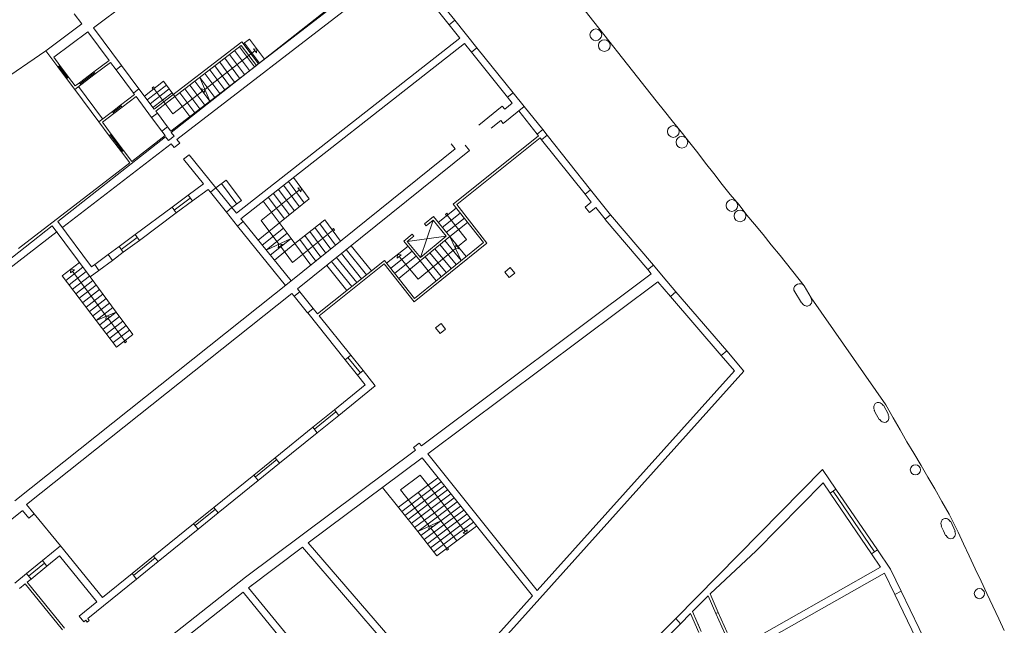
# Model space of a CAD drawing. Units: millimetres. Extents: x 1716 to 5895, y 4425 to 11048.
# Drawn here: x 2968 to 3007, y 5410 to 5434 of the extents above; entities that cross this region are included whole.
import ezdxf

# ---------------------------------------------------------------- set-up
doc = ezdxf.new("R2010")
doc.units = ezdxf.units.MM
doc.header["$LTSCALE"] = 0.1
doc.linetypes.add('CONTINUA', pattern=[0, 0, 0])
doc.linetypes.add('Pianta_2013-06-16.2.4_mod$0$ACAD_ISO10W100', pattern=[18, 12, -3, 0, -3])
doc.layers.add('Layer 11111', color=251, linetype='CONTINUA', lineweight=0)

msp = doc.modelspace()

# ---------------------------------------------------------------- linework, layer by layer
at = {"layer": 'Layer 11111', "ltscale": 0.1}
for p, q in [((2993.15, 5430.903), (2986.313, 5439.573)), ((2993.482, 5430.494), (2993.15, 5430.903)), ((2993.782, 5430.117), (2993.482, 5430.494)), ((2994.131, 5429.683), (2993.782, 5430.117)), ((2994.472, 5429.25), (2994.131, 5429.683)), ((2994.788, 5428.847), (2994.472, 5429.25)), ((2995.096, 5428.446), (2994.788, 5428.847)), ((2995.42, 5428.036), (2995.096, 5428.446)), ((2995.755, 5427.615), (2995.42, 5428.036)), ((2996.069, 5427.222), (2995.755, 5427.615)), ((2996.411, 5426.804), (2996.069, 5427.222)), ((2996.721, 5426.403), (2996.411, 5426.804)), ((2997.017, 5426.049), (2996.721, 5426.403)), ((2997.356, 5425.64), (2997.017, 5426.049)), ((2997.672, 5425.244), (2997.356, 5425.64)), ((2998.025, 5424.817), (2997.672, 5425.244)), ((2998.973, 5423.626), (2998.025, 5424.817)), ((3002.18, 5418.949), (2999.254, 5423.155)), ((3002.47, 5418.437), (3002.18, 5418.949)), ((3002.744, 5417.973), (3002.47, 5418.437)), ((3003.016, 5417.503), (3002.744, 5417.973)), ((3003.286, 5417.047), (3003.016, 5417.503)), ((3003.57, 5416.569), (3003.286, 5417.047)), ((3003.835, 5416.115), (3003.57, 5416.569)), ((3004.105, 5415.646), (3003.835, 5416.115)), ((3004.39, 5415.151), (3004.105, 5415.646)), ((3004.679, 5414.66), (3004.39, 5415.151)), ((3005.026, 5413.953), (3004.679, 5414.66)), ((3005.241, 5413.485), (3005.026, 5413.953)), ((3005.461, 5413.013), (3005.241, 5413.485)), ((3005.703, 5412.503), (3005.461, 5413.013)), ((3005.929, 5412.017), (3005.703, 5412.503)), ((3006.158, 5411.54), (3005.929, 5412.017)), ((3006.388, 5411.044), (3006.158, 5411.54)), ((3006.624, 5410.548), (3006.388, 5411.044)), ((3006.843, 5410.086), (3006.624, 5410.548))]:
    msp.add_line(p, q, dxfattribs=at)
at = {"layer": 'Layer 11111'}
for p, q in [((2974.08, 5429.657), (2982.861, 5436.559)), ((2974.308, 5429.383), (2983.162, 5436.191)), ((2977.512, 5432.351), (2982.915, 5436.506)), ((2983.054, 5436.32), (2985.017, 5433.884)), ((2983.272, 5436.496), (2985.235, 5434.06)), ((2972.323, 5434.739), (2971.022, 5433.767)), ((2970.566, 5433.924), (2970.272, 5434.317)), ((2970.566, 5433.924), (2969.151, 5432.866)), ((2985.017, 5433.884), (2985.235, 5434.06)), ((2985.017, 5433.884), (2985.436, 5433.364)), ((2985.235, 5434.06), (2986.104, 5432.982)), ((2970.804, 5433.603), (2969.47, 5432.606)), ((2971.638, 5432.487), (2970.804, 5433.603)), ((2972.133, 5432.281), (2971.022, 5433.767)), ((2976.857, 5433.212), (2973.416, 5430.565)), ((2973.481, 5430.489), (2976.838, 5433.07)), ((2976.646, 5426.483), (2985.436, 5433.364)), ((2976.822, 5426.265), (2985.612, 5433.146)), ((2976.838, 5433.07), (2977.432, 5432.289)), ((2977.512, 5432.351), (2976.857, 5433.212)), ((2985.612, 5433.146), (2985.886, 5432.807)), ((2969.151, 5432.866), (2969.627, 5432.229)), ((2985.886, 5432.807), (2986.104, 5432.982)), ((2985.886, 5432.807), (2987.313, 5431.035)), ((2986.104, 5432.982), (2987.531, 5431.211)), ((2969.47, 5432.606), (2969.707, 5432.289)), ((2969.627, 5432.229), (2969.707, 5432.289)), ((2970.049, 5431.832), (2969.707, 5432.289)), ((2971.038, 5432.033), (2971.638, 5432.487)), ((2971.098, 5431.952), (2971.698, 5432.407)), ((2971.698, 5432.407), (2971.915, 5432.118)), ((2971.915, 5432.118), (2972.133, 5432.281)), ((2974.069, 5429.703), (2977.432, 5432.289)), ((2969.968, 5431.773), (2969.627, 5432.229)), ((2969.665, 5432.257), (2970.006, 5431.801)), ((2970.471, 5431.603), (2971.038, 5432.033)), ((2970.501, 5431.563), (2971.068, 5431.993)), ((2970.53, 5431.522), (2971.098, 5431.952)), ((2971.098, 5431.952), (2971.038, 5432.033)), ((2969.968, 5431.773), (2970.049, 5431.832)), ((2969.968, 5431.773), (2970.291, 5431.341)), ((2970.048, 5431.833), (2970.311, 5431.482)), ((2970.291, 5431.341), (2970.53, 5431.522)), ((2970.311, 5431.482), (2970.471, 5431.603)), ((2970.53, 5431.522), (2970.471, 5431.603)), ((2973.78, 5431.665), (2973.027, 5431.086)), ((2973.892, 5431.515), (2973.139, 5430.935)), ((2974.229, 5431.064), (2973.78, 5431.665)), ((2975.404, 5430.729), (2974.816, 5431.515)), ((2975.599, 5430.88), (2975.011, 5431.666)), ((2975.207, 5431.816), (2975.599, 5430.88)), ((2970.291, 5431.341), (2971.236, 5430.077)), ((2970.371, 5431.402), (2970.371, 5431.401)), ((2970.441, 5431.455), (2971.386, 5430.191)), ((2972.09, 5430.725), (2972.643, 5431.144)), ((2972.597, 5431.204), (2972.816, 5431.368)), ((2972.597, 5431.204), (2972.643, 5431.144)), ((2973.416, 5430.565), (2972.816, 5431.368)), ((2974.005, 5431.364), (2973.252, 5430.785)), ((2974.117, 5431.214), (2973.364, 5430.635)), ((2974.147, 5430.382), (2973.404, 5431.375)), ((2974.147, 5430.382), (2975.324, 5431.287)), ((2975.012, 5430.429), (2974.425, 5431.214)), ((2975.208, 5430.579), (2974.62, 5431.365)), ((2987.313, 5431.035), (2987.531, 5431.211)), ((2987.965, 5430.675), (2987.531, 5431.211)), ((2971.771, 5430.483), (2972.09, 5430.725)), ((2972.149, 5430.644), (2972.09, 5430.725)), ((2972.149, 5430.644), (2972.702, 5431.063)), ((2972.702, 5431.063), (2973.312, 5430.247)), ((2974.229, 5431.064), (2973.481, 5430.489)), ((2974.817, 5430.278), (2974.229, 5431.064)), ((2987.495, 5430.811), (2987.2, 5430.573)), ((2987.495, 5430.811), (2987.313, 5431.035)), ((2987.495, 5430.81), (2987.495, 5430.81)), ((2971.235, 5430.077), (2971.771, 5430.483)), ((2971.375, 5430.058), (2971.83, 5430.403)), ((2971.83, 5430.403), (2971.771, 5430.483)), ((2971.801, 5430.443), (2972.12, 5430.685)), ((2971.83, 5430.403), (2972.149, 5430.644)), ((2973.312, 5430.247), (2973.538, 5430.413)), ((2973.481, 5430.489), (2973.538, 5430.413)), ((2973.538, 5430.413), (2973.94, 5429.875)), ((2987.103, 5430.692), (2986.175, 5429.938)), ((2987.2, 5430.573), (2987.103, 5430.692)), ((2987.965, 5430.675), (2987.141, 5430.011)), ((2987.748, 5430.5), (2988.473, 5429.591)), ((2987.965, 5430.675), (2988.691, 5429.766)), ((2971.236, 5430.077), (2971.647, 5429.527)), ((2971.375, 5430.058), (2971.727, 5429.587)), ((2973.715, 5429.708), (2973.313, 5430.247)), ((2987.045, 5430.129), (2986.663, 5429.819)), ((2987.14, 5430.012), (2987.045, 5430.129)), ((2971.647, 5429.527), (2971.727, 5429.587)), ((2971.727, 5429.587), (2972.203, 5428.95)), ((2973.715, 5429.709), (2973.94, 5429.875)), ((2973.715, 5429.708), (2973.847, 5429.532)), ((2973.94, 5429.875), (2974.069, 5429.703)), ((2974.198, 5429.511), (2974.08, 5429.657)), ((2988.691, 5429.766), (2988.473, 5429.591)), ((2988.527, 5429.524), (2988.473, 5429.591)), ((2988.868, 5429.544), (2988.691, 5429.766)), ((2969.628, 5426.157), (2973.86, 5429.484)), ((2969.819, 5425.93), (2974.086, 5429.212)), ((2971.647, 5429.527), (2972.123, 5428.89)), ((2971.687, 5429.557), (2972.162, 5428.922)), ((2972.53, 5428.519), (2973.847, 5429.532)), ((2973.86, 5429.484), (2973.981, 5429.335)), ((2974.198, 5429.511), (2973.981, 5429.335)), ((2974.086, 5429.212), (2974.205, 5429.062)), ((2974.425, 5429.235), (2974.205, 5429.062)), ((2974.425, 5429.235), (2974.308, 5429.383)), ((2985.086, 5429.207), (2985.25, 5429.005)), ((2988.527, 5429.524), (2985.171, 5426.835)), ((2988.59, 5429.445), (2985.311, 5426.819)), ((2988.65, 5429.369), (2988.59, 5429.445)), ((2988.868, 5429.544), (2988.65, 5429.369)), ((2988.65, 5429.369), (2990.356, 5427.228)), ((2988.868, 5429.544), (2990.573, 5427.403)), ((2972.123, 5428.89), (2972.203, 5428.95)), ((2972.124, 5428.89), (2972.45, 5428.458)), ((2972.203, 5428.95), (2972.53, 5428.519)), ((2985.25, 5429.005), (2978.789, 5423.812)), ((2985.814, 5428.945), (2979.049, 5423.508)), ((2985.648, 5429.149), (2985.814, 5428.945)), ((2968.074, 5425.092), (2972.45, 5428.458)), ((2974.571, 5428.605), (2974.788, 5428.781)), ((2974.571, 5428.605), (2975.353, 5427.636)), ((2975.84, 5427.479), (2974.788, 5428.781)), ((2974.747, 5427.186), (2975.353, 5427.636)), ((2976.249, 5427.784), (2975.84, 5427.48)), ((2976.061, 5427.644), (2976.657, 5426.841)), ((2976.845, 5426.98), (2976.249, 5427.784)), ((2974.914, 5426.961), (2975.53, 5427.418)), ((2975.53, 5427.418), (2975.622, 5427.303)), ((2975.84, 5427.479), (2975.622, 5427.303)), ((2975.622, 5427.303), (2976.251, 5426.525)), ((2976.469, 5426.701), (2975.84, 5427.479)), ((2990.573, 5427.403), (2990.356, 5427.228)), ((2991.359, 5426.416), (2990.573, 5427.403)), ((2974.747, 5427.186), (2974.117, 5426.718)), ((2974.83, 5427.074), (2974.2, 5426.606)), ((2974.284, 5426.493), (2974.914, 5426.961)), ((2974.914, 5426.961), (2974.747, 5427.186)), ((2976.469, 5426.701), (2976.845, 5426.98)), ((2990.601, 5426.92), (2990.356, 5427.228)), ((2990.601, 5426.92), (2990.358, 5426.723)), ((2972.664, 5425.64), (2974.117, 5426.718)), ((2972.831, 5425.415), (2974.284, 5426.493)), ((2974.284, 5426.493), (2974.117, 5426.718)), ((2976.251, 5426.525), (2976.469, 5426.701)), ((2976.251, 5426.525), (2976.696, 5425.975)), ((2976.646, 5426.483), (2976.469, 5426.701)), ((2984.58, 5426.119), (2985.291, 5426.681)), ((2984.741, 5425.924), (2985.452, 5426.486)), ((2985.171, 5426.835), (2986.357, 5425.325)), ((2985.311, 5426.818), (2986.497, 5425.309)), ((2990.534, 5426.506), (2990.358, 5426.723)), ((2990.775, 5426.701), (2990.534, 5426.506)), ((2991.142, 5426.241), (2990.775, 5426.701)), ((2970.954, 5424.37), (2969.628, 5426.157)), ((2976.696, 5425.975), (2976.914, 5426.151)), ((2976.914, 5426.151), (2976.822, 5426.265)), ((2976.914, 5426.151), (2978.798, 5423.819)), ((2978.946, 5425.285), (2980.118, 5426.227)), ((2980.118, 5426.227), (2980.744, 5425.384)), ((2984.379, 5426.207), (2983.884, 5424.745)), ((2984.049, 5426.065), (2984.392, 5426.348)), ((2984.112, 5425.987), (2984.379, 5426.207)), ((2984.379, 5426.207), (2984.895, 5425.579)), ((2984.392, 5426.348), (2985.035, 5425.565)), ((2984.901, 5425.728), (2985.613, 5426.29)), ((2984.936, 5426.4), (2985.697, 5425.453)), ((2985.035, 5425.565), (2985.736, 5426.116)), ((2991.359, 5426.416), (2991.142, 5426.241)), ((2992.825, 5424.27), (2991.143, 5426.24)), ((2991.359, 5426.416), (2993.044, 5424.444)), ((2961.659, 5419.892), (2969.408, 5425.984)), ((2961.784, 5419.751), (2969.597, 5425.759)), ((2970.896, 5423.979), (2969.408, 5425.984)), ((2976.696, 5425.975), (2978.579, 5423.645)), ((2980.431, 5425.805), (2978.855, 5424.539)), ((2979.532, 5425.756), (2980.158, 5424.913)), ((2979.728, 5425.913), (2980.354, 5425.07)), ((2979.923, 5426.07), (2980.549, 5425.227)), ((2984.112, 5425.987), (2984.049, 5426.065)), ((2972.664, 5425.64), (2972.031, 5425.17)), ((2972.115, 5425.057), (2972.747, 5425.527)), ((2972.831, 5425.415), (2972.198, 5424.945)), ((2972.664, 5425.64), (2972.831, 5425.415)), ((2978.794, 5425.489), (2977.819, 5425.031)), ((2977.978, 5424.833), (2978.794, 5425.489)), ((2978.794, 5425.489), (2978.946, 5425.285)), ((2979.141, 5425.442), (2979.767, 5424.599)), ((2979.337, 5425.599), (2979.963, 5424.756)), ((2983.227, 5425.387), (2983.562, 5425.663)), ((2983.87, 5424.604), (2983.227, 5425.387)), ((2983.368, 5425.373), (2983.625, 5425.585)), ((2984.895, 5425.579), (2983.368, 5425.373)), ((2983.884, 5424.745), (2983.368, 5425.373)), ((2983.625, 5425.585), (2983.562, 5425.663)), ((2986.497, 5425.309), (2983.632, 5422.994)), ((2986.357, 5425.325), (2983.648, 5423.135)), ((2985.035, 5425.565), (2983.87, 5424.604)), ((2984.895, 5425.579), (2983.884, 5424.745)), ((2985.035, 5425.565), (2985.681, 5424.779)), ((2985.035, 5425.565), (2985.485, 5424.62)), ((2985.337, 5425.157), (2985.697, 5425.453)), ((2971.605, 5424.854), (2972.031, 5425.17)), ((2971.772, 5424.629), (2972.198, 5424.945)), ((2972.198, 5424.945), (2972.031, 5425.17)), ((2978.138, 5424.636), (2978.946, 5425.285)), ((2978.374, 5425.186), (2978.855, 5424.539)), ((2978.946, 5425.285), (2979.572, 5424.442)), ((2981.761, 5424.061), (2980.967, 5425.049)), ((2981.953, 5424.215), (2981.159, 5425.203)), ((2971.076, 5424.461), (2971.605, 5424.854)), ((2971.772, 5424.629), (2971.243, 5424.236)), ((2971.772, 5424.629), (2971.605, 5424.854)), ((2982.469, 5424.627), (2979.838, 5422.524)), ((2981.183, 5423.6), (2980.391, 5424.586)), ((2981.376, 5423.754), (2980.583, 5424.74)), ((2981.568, 5423.908), (2980.775, 5424.895)), ((2983.648, 5423.135), (2982.469, 5424.627)), ((2970.896, 5423.979), (2971.243, 5424.236)), ((2970.954, 5424.37), (2971.076, 5424.461)), ((2971.243, 5424.236), (2971.076, 5424.461)), ((2982.453, 5424.486), (2979.901, 5422.446)), ((2980.991, 5423.446), (2980.199, 5424.431)), ((2983.632, 5422.994), (2982.453, 5424.486)), ((2993.044, 5424.444), (2992.825, 5424.27)), ((2992.962, 5424.101), (2992.825, 5424.27)), ((2993.426, 5423.975), (2993.044, 5424.444)), ((2978.789, 5423.812), (2967.927, 5415.176)), ((2983.919, 5417.343), (2992.962, 5424.101)), ((2984.169, 5417.031), (2993.215, 5423.791)), ((2993.714, 5423.21), (2993.215, 5423.791)), ((2993.927, 5423.393), (2993.426, 5423.975)), ((2979.138, 5423.398), (2978.92, 5423.221)), ((2979.049, 5423.508), (2979.138, 5423.398)), ((2979.668, 5422.737), (2979.138, 5423.398)), ((2993.927, 5423.393), (2993.714, 5423.21)), ((2995.926, 5421.068), (2993.927, 5423.393)), ((2998.565, 5423.463), (2998.565, 5423.463)), ((2998.565, 5423.463), (2998.868, 5422.953)), ((2998.973, 5423.626), (2998.973, 5423.626)), ((2998.973, 5423.626), (2999.254, 5423.155)), ((2978.832, 5423.332), (2968.398, 5415.039)), ((2978.832, 5423.332), (2978.92, 5423.221)), ((2978.92, 5423.221), (2979.448, 5422.563)), ((2995.713, 5420.885), (2993.714, 5423.21)), ((2999.254, 5423.155), (2999.245, 5423.132)), ((2971.923, 5422.596), (2971.27, 5422.096)), ((2971.923, 5422.596), (2972.578, 5421.713)), ((2979.668, 5422.737), (2979.45, 5422.56)), ((2979.668, 5422.737), (2979.838, 5422.524)), ((2998.868, 5422.953), (2998.892, 5422.948)), ((2971.937, 5421.223), (2971.136, 5422.271)), ((2972.054, 5422.419), (2971.403, 5421.922)), ((2972.185, 5422.243), (2971.537, 5421.747)), ((2972.258, 5421.468), (2971.59, 5422.354)), ((2979.45, 5422.56), (2980.924, 5420.722)), ((2979.901, 5422.446), (2981.142, 5420.898)), ((2972.316, 5422.066), (2971.67, 5421.572)), ((2972.447, 5421.89), (2971.804, 5421.398)), ((2972.578, 5421.713), (2971.937, 5421.223)), ((2995.926, 5421.068), (2995.713, 5420.885)), ((2996.605, 5420.278), (2995.926, 5421.068)), ((2981.142, 5420.898), (2980.924, 5420.722)), ((2980.925, 5420.721), (2981.408, 5420.118)), ((2981.52, 5420.21), (2981.033, 5420.81)), ((2981.625, 5420.295), (2981.142, 5420.898)), ((2996.232, 5420.282), (2995.713, 5420.885)), ((2981.625, 5420.295), (2981.408, 5420.119)), ((2981.625, 5420.295), (2982.107, 5419.694)), ((2984.397, 5406.699), (2996.605, 5420.278)), ((2988.478, 5411.657), (2996.232, 5420.282)), ((2981.407, 5420.12), (2981.714, 5419.736)), ((2981.714, 5419.736), (2980.502, 5418.756)), ((2982.107, 5419.694), (2980.678, 5418.538)), ((2979.652, 5418.069), (2980.502, 5418.756)), ((2980.678, 5418.538), (2980.502, 5418.756)), ((3001.727, 5418.728), (3001.737, 5418.748)), ((3001.824, 5418.553), (3001.727, 5418.728)), ((3002.089, 5418.935), (3002.067, 5418.937)), ((3002.289, 5418.574), (3002.089, 5418.935)), ((2980.561, 5418.682), (2979.712, 5417.996)), ((2979.828, 5417.852), (2980.678, 5418.538)), ((3001.824, 5418.553), (3001.921, 5418.378)), ((3001.921, 5418.378), (3001.944, 5418.375)), ((3002.28, 5418.552), (3002.289, 5418.574)), ((2979.652, 5418.069), (2978.17, 5416.872)), ((2979.828, 5417.852), (2979.652, 5418.069)), ((2979.828, 5417.852), (2978.346, 5416.654)), ((2977.007, 5412.178), (2983.694, 5417.175)), ((2983.617, 5417.271), (2983.836, 5417.446)), ((2983.617, 5417.271), (2983.694, 5417.175)), ((2983.836, 5417.446), (2983.919, 5417.343)), ((2977.331, 5416.193), (2978.17, 5416.872)), ((2978.23, 5416.798), (2977.391, 5416.12)), ((2978.346, 5416.654), (2978.17, 5416.872)), ((2979.474, 5413.523), (2983.945, 5416.863)), ((2983.945, 5416.863), (2988.288, 5411.446)), ((2984.169, 5417.031), (2988.478, 5411.657)), ((2977.507, 5415.975), (2978.346, 5416.654)), ((2993.92, 5410.558), (2999.698, 5416.406)), ((2999.698, 5416.406), (3000.224, 5415.636)), ((2977.331, 5416.193), (2975.759, 5414.923)), ((2977.507, 5415.975), (2977.331, 5416.193)), ((2977.507, 5415.975), (2975.935, 5414.705)), ((2997.085, 5413.22), (2999.716, 5415.883)), ((2999.716, 5415.883), (2999.993, 5415.478)), ((2999.993, 5415.478), (3000.224, 5415.636)), ((3001.854, 5413.25), (3000.224, 5415.636)), ((3001.622, 5413.092), (2999.993, 5415.478)), ((3001.738, 5413.171), (3000.108, 5415.557)), ((2968.398, 5415.039), (2968.697, 5414.672)), ((2974.965, 5414.281), (2975.759, 5414.923)), ((2975.819, 5414.849), (2975.025, 5414.207)), ((2975.935, 5414.705), (2975.759, 5414.923)), ((2968.218, 5414.791), (2964.857, 5412.061)), ((2968.479, 5414.495), (2968.231, 5414.801)), ((2968.697, 5414.672), (2968.479, 5414.495)), ((2975.141, 5414.063), (2975.935, 5414.705)), ((2974.965, 5414.281), (2973.391, 5413.008)), ((2975.141, 5414.063), (2974.965, 5414.281)), ((2984.682, 5414.396), (2983.777, 5413.972)), ((2983.903, 5413.814), (2984.682, 5414.396)), ((2984.029, 5413.655), (2984.808, 5414.237)), ((2984.155, 5413.496), (2984.934, 5414.079)), ((2984.923, 5413.312), (2984.292, 5414.106)), ((2985.313, 5413.603), (2984.682, 5414.396)), ((3004.361, 5414.182), (3004.372, 5414.201)), ((3004.446, 5414.001), (3004.361, 5414.182)), ((3004.736, 5414.364), (3004.714, 5414.367)), ((3004.911, 5413.991), (3004.736, 5414.364)), ((2975.141, 5414.063), (2973.567, 5412.79)), ((2984.533, 5413.02), (2983.777, 5413.972)), ((2984.281, 5413.338), (2985.06, 5413.92)), ((2984.407, 5413.179), (2985.186, 5413.761)), ((3004.446, 5414.001), (3004.531, 5413.82)), ((3004.531, 5413.82), (3004.553, 5413.816)), ((3004.9, 5413.969), (3004.911, 5413.991)), ((2969.732, 5413.413), (2969.017, 5412.832)), ((2971.381, 5411.383), (2969.732, 5413.413)), ((2977.124, 5411.766), (2979.25, 5413.354)), ((2984.517, 5407.252), (2979.25, 5413.354)), ((2984.706, 5407.462), (2979.474, 5413.523)), ((2984.533, 5413.02), (2985.313, 5413.603)), ((2969.691, 5413.021), (2969.193, 5412.614)), ((2971.163, 5411.207), (2969.691, 5413.021)), ((2972.543, 5412.323), (2973.391, 5413.008)), ((2972.602, 5412.249), (2973.45, 5412.934)), ((2973.567, 5412.79), (2973.391, 5413.008)), ((2995.272, 5411.528), (2997.085, 5413.22)), ((3001.622, 5413.092), (3001.854, 5413.25)), ((3001.622, 5413.092), (3001.975, 5412.575)), ((3001.854, 5413.25), (3002.37, 5412.494)), ((2968.394, 5412.324), (2969.017, 5412.832)), ((2969.099, 5412.73), (2968.477, 5412.222)), ((2968.571, 5412.106), (2969.193, 5412.614)), ((2969.193, 5412.614), (2969.017, 5412.832)), ((2973.567, 5412.79), (2972.719, 5412.105)), ((3001.975, 5412.575), (2996.243, 5409.333)), ((2968.394, 5412.324), (2967.937, 5411.95)), ((2968.571, 5412.106), (2968.394, 5412.324)), ((2972.543, 5412.323), (2971.381, 5411.383)), ((2972.422, 5408.573), (2977.006, 5412.177)), ((2972.719, 5412.105), (2972.543, 5412.323)), ((3002.133, 5412.343), (2996.285, 5409.035)), ((3002.133, 5412.343), (3002.538, 5411.502)), ((3002.37, 5412.494), (3002.79, 5411.624)), ((2968.339, 5411.918), (2968.113, 5411.733)), ((2969.806, 5410.111), (2968.339, 5411.918)), ((2968.571, 5412.106), (2968.417, 5411.981)), ((2969.884, 5410.174), (2968.417, 5411.981)), ((2972.719, 5412.105), (2970.8, 5410.554)), ((2980.224, 5407.984), (2977.124, 5411.766)), ((2977.126, 5411.763), (2977.253, 5411.863)), ((2972.47, 5408.102), (2976.906, 5411.59)), ((2978.965, 5409.078), (2976.906, 5411.59)), ((2984.706, 5407.462), (2988.288, 5411.446)), ((2994.583, 5410.83), (2995.196, 5411.451)), ((2995.505, 5410.753), (2995.196, 5411.451)), ((2995.597, 5410.794), (2995.272, 5411.528)), ((3002.538, 5411.502), (3002.79, 5411.624)), ((3003.904, 5408.67), (3002.538, 5411.502)), ((3002.79, 5411.624), (3004.156, 5408.792)), ((2971.163, 5411.207), (2970.468, 5410.646)), ((2970.644, 5410.428), (2970.468, 5410.646)), ((2994.11, 5410.351), (2994.507, 5410.754)), ((2994.507, 5410.754), (2994.837, 5410)), ((2994.583, 5410.83), (2994.928, 5410.04)), ((2995.505, 5410.753), (2995.597, 5410.794)), ((2995.852, 5409.971), (2995.505, 5410.753)), ((2995.943, 5410.012), (2995.597, 5410.794)), ((2970.722, 5410.491), (2970.644, 5410.428)), ((2970.783, 5410.416), (2970.722, 5410.491)), ((2970.861, 5410.479), (2970.783, 5410.416)), ((2970.861, 5410.479), (2970.8, 5410.554)), ((2994.79, 5410.355), (2994.928, 5410.04))]:
    msp.add_line(p, q, dxfattribs=at)
at = {"layer": 'Layer 11111', "ltscale": 0.0001}
for p, q in [((2976.918, 5433.132), (2977.162, 5433.32)), ((2977.554, 5432.383), (2976.967, 5433.169)), ((2977.75, 5432.534), (2977.162, 5433.32)), ((2969.151, 5432.866), (2964.369, 5429.589)), ((2975.403, 5431.348), (2977.377, 5432.866)), ((2976.968, 5431.932), (2976.38, 5432.718)), ((2977.163, 5432.083), (2976.576, 5432.868)), ((2977.359, 5432.233), (2976.771, 5433.019)), ((2976.577, 5431.632), (2975.989, 5432.417)), ((2976.772, 5431.782), (2976.185, 5432.568)), ((2975.99, 5431.18), (2975.403, 5431.966)), ((2976.186, 5431.331), (2975.598, 5432.117)), ((2976.381, 5431.481), (2975.794, 5432.267)), ((2975.795, 5431.03), (2975.207, 5431.816)), ((2978.69, 5427.731), (2979.317, 5426.886)), ((2978.887, 5427.886), (2979.513, 5427.043)), ((2979.122, 5427.402), (2977.623, 5426.198)), ((2978.098, 5427.268), (2978.731, 5426.415)), ((2978.295, 5427.422), (2978.926, 5426.572)), ((2978.492, 5427.577), (2979.122, 5426.729)), ((2977.703, 5426.959), (2978.794, 5425.489)), ((2977.9, 5427.113), (2978.536, 5426.258)), ((2978.34, 5426.101), (2979.513, 5427.043)), ((2977.5, 5425.426), (2978.34, 5426.101)), ((2977.623, 5426.198), (2978.315, 5425.267)), ((2977.659, 5425.228), (2978.492, 5425.897)), ((2977.819, 5425.031), (2978.643, 5425.693)), ((2984.841, 5425.405), (2985.485, 5424.62)), ((2982.554, 5424.519), (2983.395, 5425.183)), ((2982.715, 5424.323), (2983.556, 5424.987)), ((2983.788, 5423.884), (2985.26, 5425.093)), ((2984.259, 5424.925), (2984.898, 5424.146)), ((2984.453, 5425.085), (2985.094, 5424.304)), ((2984.647, 5425.245), (2985.29, 5424.462)), ((2970.481, 5424.538), (2969.801, 5424.018)), ((2982.876, 5424.128), (2983.716, 5424.792)), ((2983.033, 5423.914), (2983.871, 5424.605)), ((2983.048, 5424.782), (2983.788, 5423.884)), ((2983.871, 5424.605), (2984.507, 5423.829)), ((2984.064, 5424.764), (2984.702, 5423.988)), ((2970.612, 5424.361), (2969.934, 5423.843)), ((2970.743, 5424.185), (2970.068, 5423.668)), ((2971.53, 5422.434), (2970.201, 5424.198)), ((2971.136, 5422.271), (2969.801, 5424.018)), ((2970.874, 5424.008), (2970.201, 5423.494)), ((2971.005, 5423.832), (2970.335, 5423.319)), ((2970.896, 5423.979), (2971.923, 5422.596)), ((2971.136, 5423.655), (2970.468, 5423.144)), ((2971.268, 5423.479), (2970.602, 5422.97)), ((2971.399, 5423.302), (2970.736, 5422.795)), ((2971.53, 5423.125), (2970.869, 5422.62)), ((2971.661, 5422.949), (2971.003, 5422.446)), ((2971.792, 5422.772), (2971.136, 5422.271)), ((2971.923, 5422.596), (2971.136, 5422.271)), ((2983.099, 5415.607), (2983.877, 5416.189)), ((2983.799, 5415.506), (2984.57, 5416.082)), ((2983.877, 5416.189), (2985.64, 5413.972)), ((2983.777, 5413.972), (2982.398, 5415.707)), ((2983.926, 5415.348), (2984.697, 5415.924)), ((2984.052, 5415.189), (2984.824, 5415.766)), ((2983.02, 5414.924), (2983.799, 5415.506)), ((2984.229, 5414.184), (2983.099, 5415.607)), ((2983.146, 5414.765), (2983.926, 5415.348)), ((2984.682, 5414.396), (2983.799, 5415.506)), ((2984.178, 5415.03), (2984.951, 5415.608)), ((2984.304, 5414.872), (2985.078, 5415.45)), ((2984.43, 5414.713), (2985.204, 5415.292)), ((2983.272, 5414.607), (2984.052, 5415.189)), ((2983.399, 5414.448), (2984.178, 5415.03)), ((2983.525, 5414.289), (2984.304, 5414.872)), ((2984.556, 5414.554), (2985.331, 5415.134)), ((2984.682, 5414.396), (2985.458, 5414.976)), ((2968.697, 5414.672), (2969.732, 5413.413)), ((2983.651, 5414.131), (2984.43, 5414.713)), ((2983.777, 5413.972), (2984.556, 5414.554)), ((2984.808, 5414.237), (2985.585, 5414.817)), ((2984.934, 5414.079), (2985.711, 5414.659)), ((2985.06, 5413.92), (2985.838, 5414.501)), ((2985.186, 5413.761), (2985.965, 5414.343)), ((2985.313, 5413.603), (2986.092, 5414.185))]:
    msp.add_line(p, q, dxfattribs=at)
at = {"layer": 'Layer 11111', "linetype": 'Pianta_2013-06-16.2.4_mod$0$ACAD_ISO10W100'}
for p, q in [((2972.133, 5432.281), (2972.816, 5431.368)), ((2972.597, 5431.204), (2971.915, 5432.118))]:
    msp.add_line(p, q, dxfattribs=at)
at = {"layer": 'Layer 11111', "linetype": 'Continuous', "ltscale": 0.0001}
for points in [[(2977.456, 5432.927), (2977.316, 5432.945), (2977.438, 5432.786)], [(2979.2, 5427.464), (2979.059, 5427.479), (2979.184, 5427.324)], [(2982.984, 5424.859), (2982.971, 5424.718), (2983.125, 5424.845)], [(2970.141, 5424.278), (2970.121, 5424.138), (2970.281, 5424.258)], [(2985.702, 5413.894), (2985.718, 5414.034), (2985.561, 5413.91)]]:
    msp.add_lwpolyline(points, close=True, dxfattribs=at)
at = {"layer": 'Layer 11111'}
for points in [[(2973.376, 5431.354), (2973.333, 5431.409), (2973.389, 5431.452), (2973.431, 5431.396)], [(2975.403, 5431.348), (2975.263, 5431.366), (2975.385, 5431.208)], [(2984.963, 5426.423), (2984.908, 5426.378), (2984.864, 5426.433), (2984.919, 5426.477)], [(2980.452, 5425.777), (2980.411, 5425.833), (2980.467, 5425.875), (2980.509, 5425.819)], [(2978.315, 5425.267), (2978.294, 5425.127), (2978.455, 5425.246)], [(2985.26, 5425.093), (2985.401, 5425.08), (2985.273, 5425.234)], [(2987.373, 5423.95), (2987.59, 5424.127), (2987.414, 5424.344), (2987.197, 5424.168)], [(2971.53, 5422.434), (2971.511, 5422.294), (2971.67, 5422.414)], [(2984.656, 5421.754), (2984.873, 5421.93), (2984.697, 5422.148), (2984.48, 5421.971)], [(2972.272, 5421.391), (2972.23, 5421.447), (2972.286, 5421.489), (2972.328, 5421.434)], [(2984.229, 5414.184), (2984.213, 5414.043), (2984.37, 5414.168)], [(2984.993, 5413.276), (2984.937, 5413.235), (2984.895, 5413.291), (2984.951, 5413.333)]]:
    msp.add_lwpolyline(points, close=True, dxfattribs=at)
msp.add_lwpolyline([(2993.452, 5409.686), (2993.263, 5409.893), (2993.92, 5410.558), (2994.11, 5410.351), (2993.689, 5409.926), (2994.455, 5408.322)], dxfattribs=at)
for centre, radius in [((2990.781, 5433.49), 0.23), ((2991.117, 5433.067), 0.23), ((2993.828, 5429.692), 0.23), ((2994.164, 5429.269), 0.23), ((2996.13, 5426.784), 0.23), ((2996.452, 5426.375), 0.23), ((3003.346, 5416.398), 0.2), ((3005.864, 5411.533), 0.2)]:
    msp.add_circle(centre, radius, dxfattribs=at)
for centre, radius, start, end in [((2998.794, 5423.482), 0.23, 38.7874, 184.9022), ((2999.064, 5423.031), 0.208, 337.3641, 29.1059), ((2999.079, 5423.039), 0.208, 206.0504, 257.7921), ((2999.078, 5423.021), 0.19, 256.9886, 297.43), ((2999.079, 5423.022), 0.19, 297.1491, 338.1656), ((3001.92, 5418.854), 0.211, 158.5166, 210.2573), ((3001.885, 5418.873), 0.172, 124.644, 160.163), ((3001.884, 5418.877), 0.168, 79.0879, 124.9806), ((3001.883, 5418.833), 0.211, 29.2504, 80.9911), ((3002.131, 5418.474), 0.211, 207.7144, 259.4551), ((3002.131, 5418.431), 0.168, 292.9911, 338.8839), ((3002.097, 5418.453), 0.208, 336.7546, 28.4964), ((3002.128, 5418.434), 0.172, 257.8087, 293.3278), ((3004.529, 5414.316), 0.172, 120.7084, 156.2275), ((3004.528, 5414.32), 0.168, 75.1523, 121.0451), ((3004.523, 5414.277), 0.211, 25.3149, 77.0556), ((3004.562, 5414.295), 0.211, 154.5811, 206.3218), ((3004.746, 5413.901), 0.211, 203.7789, 255.5196), ((3004.741, 5413.862), 0.172, 253.8732, 289.3922), ((3004.743, 5413.859), 0.168, 289.0556, 334.9483), ((3004.711, 5413.882), 0.208, 332.8191, 24.5608)]:
    msp.add_arc(centre, radius, start, end, dxfattribs=at)

doc.saveas('drawing.dxf')
